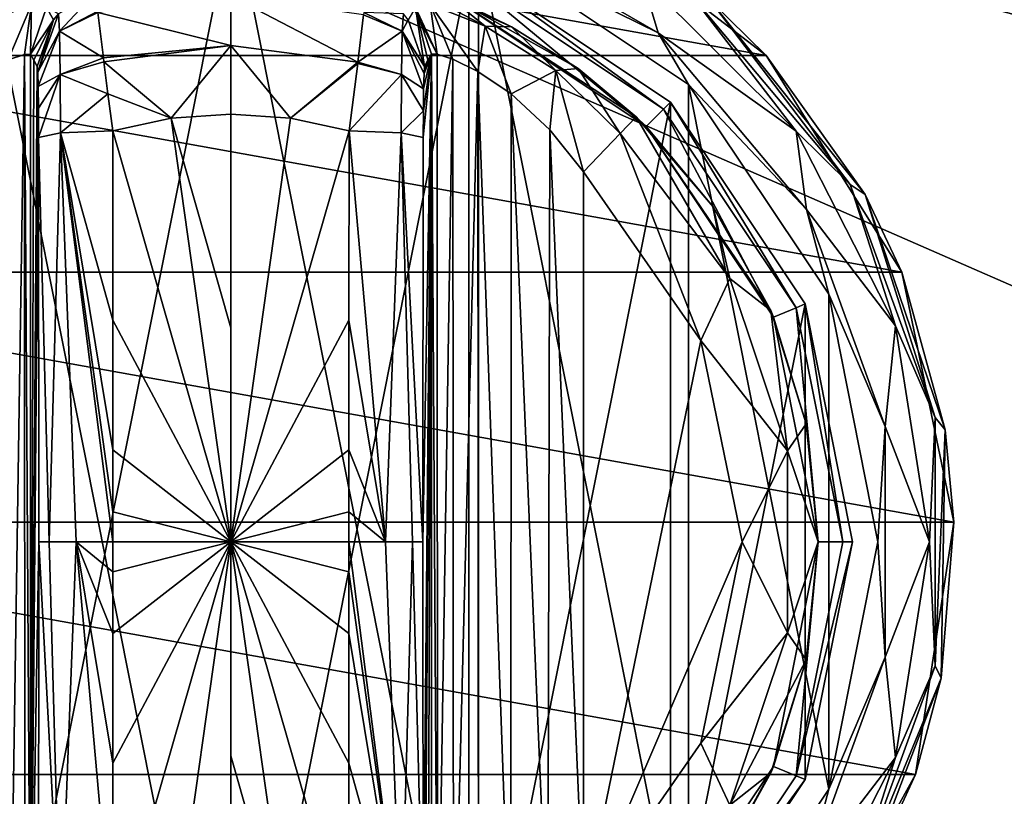
# Model space of a CAD drawing. Units: millimetres. Extents: x -200 to 200, y -145 to 289.
# Drawn here: x -111 to -73, y 64 to 95 of the extents above; entities that cross this region are included whole.
import ezdxf

# ---------------------------------------------------------------- set-up
doc = ezdxf.new("R2010")
doc.units = ezdxf.units.MM
doc.header["$LTSCALE"] = 101.851852
for name, color, linetype in [('1465', 7, 'CONTINUOUS'), ('1488', 7, 'CONTINUOUS'), ('1489', 7, 'CONTINUOUS'), ('1520', 7, 'CONTINUOUS'), ('1545', 7, 'CONTINUOUS'), ('1551', 7, 'CONTINUOUS'), ('1669', 7, 'CONTINUOUS'), ('1671', 7, 'CONTINUOUS'), ('1673', 7, 'CONTINUOUS'), ('1674', 7, 'CONTINUOUS'), ('1675', 7, 'CONTINUOUS'), ('1676', 7, 'CONTINUOUS'), ('1677', 7, 'CONTINUOUS'), ('1678', 7, 'CONTINUOUS'), ('1679', 7, 'CONTINUOUS'), ('1680', 7, 'CONTINUOUS'), ('1681', 7, 'CONTINUOUS'), ('1682', 7, 'CONTINUOUS'), ('1686', 7, 'CONTINUOUS'), ('1687', 7, 'CONTINUOUS'), ('1688', 7, 'CONTINUOUS'), ('1689', 7, 'CONTINUOUS'), ('1695', 7, 'CONTINUOUS'), ('1696', 7, 'CONTINUOUS'), ('1697', 7, 'CONTINUOUS'), ('1698', 7, 'CONTINUOUS'), ('1699', 7, 'CONTINUOUS'), ('1700', 7, 'CONTINUOUS'), ('1701', 7, 'CONTINUOUS'), ('1704', 7, 'CONTINUOUS'), ('1706', 7, 'CONTINUOUS'), ('1707', 7, 'CONTINUOUS'), ('1708', 7, 'CONTINUOUS'), ('1709', 7, 'CONTINUOUS')]:
    doc.layers.add(name, color=color, linetype=linetype)

msp = doc.modelspace()

# ---------------------------------------------------------------- linework, layer by layer
at = {"layer": '1465', "color": 253, "linetype": 'Continuous', "true_color": 0xa0abb8}
for points in [[(-195, 25, 270), (195, 25, 270), (-197.2, 128.2, 270), (-195, 25, 270)], [(-197.2, 128.2, 270), (195, 25, 270), (197.2, 128.2, 270), (-197.2, 128.2, 270)]]:
    msp.add_3dface(points, dxfattribs=at)
at = {"layer": '1488', "color": 253, "linetype": 'Continuous', "true_color": 0xa0abb8}
for points in [[(-196.2, 130, 270.2), (196.2, 130, 270.2), (-196.2, 25, 270.2), (-196.2, 130, 270.2)], [(-196.2, 25, 270.2), (196.2, 130, 270.2), (-195, 25, 270.2), (-196.2, 25, 270.2)], [(-195, 25, 270.2), (196.2, 130, 270.2), (195, 25, 270.2), (-195, 25, 270.2)]]:
    msp.add_3dface(points, dxfattribs=at)
at = {"layer": '1489', "color": 253, "linetype": 'Continuous', "true_color": 0xa0abb8}
for points in [[(196.2, 128.2, 296), (-196.2, 128.2, 296), (196.2, 26.8, 296), (196.2, 128.2, 296)], [(196.2, 26.8, 296), (-196.2, 128.2, 296), (-196.2, 26.8, 296), (196.2, 26.8, 296)]]:
    msp.add_3dface(points, dxfattribs=at)
at = {"layer": '1520', "color": 253, "linetype": 'Continuous', "true_color": 0xa0abb8}
for points in [[(-179.2, 128.2, -325), (179.2, 128.2, -325), (-179.2, -23.2, -325), (-179.2, 128.2, -325)], [(-179.2, -23.2, -325), (179.2, 128.2, -325), (179.2, -23.2, -325), (-179.2, -23.2, -325)]]:
    msp.add_3dface(points, dxfattribs=at)
at = {"layer": '1545', "color": 253, "linetype": 'Continuous', "true_color": 0xa0abb8}
for points in [[(-194, 130, 265), (194, 130, 265), (-194, -50, 265), (-194, 130, 265)], [(-194, -50, 265), (194, 130, 265), (194, -50, 265), (-194, -50, 265)]]:
    msp.add_3dface(points, dxfattribs=at)
at = {"layer": '1551', "color": 253, "linetype": 'Continuous', "true_color": 0xa0abb8}
for points in [[(176, 130, -320), (-176, 130, -320), (176, -24, -320), (176, 130, -320)], [(-176, 130, -320), (-176, -24, -320), (176, -24, -320), (-176, 130, -320)]]:
    msp.add_3dface(points, dxfattribs=at)
at = {"layer": '1669', "color": 168, "linetype": 'Continuous', "true_color": 0x0d121a}
for points in [[(-112.376, 97.135, 305.5), (-103, 99, 305.5), (-112.376, 51.865, 305.5), (-112.376, 97.135, 305.5)], [(-112.376, 51.865, 305.5), (-103, 99, 305.5), (-103, 50, 305.5), (-112.376, 51.865, 305.5)], [(-103, 50, 305.5), (-103, 99, 305.5), (-93.624, 97.135, 305.5), (-103, 50, 305.5)], [(-93.624, 51.865, 305.5), (-103, 50, 305.5), (-93.624, 97.135, 305.5), (-93.624, 51.865, 305.5)], [(-85.677, 91.825, 305.5), (-93.624, 51.865, 305.5), (-93.624, 97.135, 305.5), (-85.677, 91.825, 305.5)], [(-85.677, 57.175, 305.5), (-93.624, 51.865, 305.5), (-85.677, 91.825, 305.5), (-85.677, 57.175, 305.5)], [(-80.365, 83.875, 305.5), (-85.677, 57.175, 305.5), (-85.677, 91.825, 305.5), (-80.365, 83.875, 305.5)], [(-80.365, 65.125, 305.5), (-85.677, 57.175, 305.5), (-80.365, 83.875, 305.5), (-80.365, 65.125, 305.5)], [(-78.5, 74.5, 305.5), (-80.365, 65.125, 305.5), (-80.365, 83.875, 305.5), (-78.5, 74.5, 305.5)]]:
    msp.add_3dface(points, dxfattribs=at)
at = {"layer": '1671', "color": 168, "linetype": 'Continuous', "true_color": 0x0d121a}
for points in [[(-94.14, 95.887, 316.5), (-86.631, 90.87, 316.5), (-93.771, 96.78, 316.5), (-94.14, 95.887, 316.5)], [(-93.771, 96.78, 316.5), (-86.631, 90.87, 316.5), (-85.949, 91.553, 316.5), (-93.771, 96.78, 316.5)], [(-86.631, 90.87, 316.5), (-81.612, 83.358, 316.5), (-85.949, 91.553, 316.5), (-86.631, 90.87, 316.5)], [(-85.949, 91.553, 316.5), (-81.612, 83.358, 316.5), (-80.719, 83.728, 316.5), (-85.949, 91.553, 316.5)], [(-81.612, 83.358, 316.5), (-79.85, 74.5, 316.5), (-80.719, 83.728, 316.5), (-81.612, 83.358, 316.5)], [(-80.719, 83.728, 316.5), (-79.85, 74.5, 316.5), (-78.884, 74.5, 316.5), (-80.719, 83.728, 316.5)], [(-79.85, 74.5, 316.5), (-81.612, 65.642, 316.5), (-80.719, 65.272, 316.5), (-79.85, 74.5, 316.5)], [(-78.884, 74.5, 316.5), (-79.85, 74.5, 316.5), (-80.719, 65.272, 316.5), (-78.884, 74.5, 316.5)], [(-81.612, 65.642, 316.5), (-86.631, 58.13, 316.5), (-85.949, 57.447, 316.5), (-81.612, 65.642, 316.5)], [(-80.719, 65.272, 316.5), (-81.612, 65.642, 316.5), (-85.949, 57.447, 316.5), (-80.719, 65.272, 316.5)]]:
    msp.add_3dface(points, dxfattribs=at)
at = {"layer": '1673', "color": 168, "linetype": 'Continuous', "true_color": 0x0d121a}
for points in [[(-102.998, 96.02, 343.693), (-108.243, 95.372, 343.693), (-103.002, 94.058, 345.773), (-102.998, 96.02, 343.693)], [(-97.994, 93.407, 345.773), (-102.998, 96.02, 343.693), (-103.002, 94.058, 345.773), (-97.994, 93.407, 345.773)], [(-97.769, 95.277, 343.853), (-102.998, 96.02, 343.693), (-97.994, 93.407, 345.773), (-97.769, 95.277, 343.853)], [(-108.243, 95.372, 343.693), (-108.026, 93.575, 345.66), (-103.002, 94.058, 345.773), (-108.243, 95.372, 343.693)], [(-103.002, 94.058, 345.773), (-108.026, 93.575, 345.66), (-108.007, 93.418, 345.766), (-103.002, 94.058, 345.773)], [(-103.002, 94.058, 345.773), (-108.007, 93.418, 345.766), (-105.352, 91.197, 346.708), (-103.002, 94.058, 345.773)], [(-103, 91.362, 346.708), (-103.002, 94.058, 345.773), (-105.352, 91.197, 346.708), (-103, 91.362, 346.708)], [(-97.994, 93.407, 345.773), (-103.002, 94.058, 345.773), (-100.648, 91.197, 346.708), (-97.994, 93.407, 345.773)], [(-100.648, 91.197, 346.708), (-103.002, 94.058, 345.773), (-103, 91.362, 346.708), (-100.648, 91.197, 346.708)], [(-108.007, 93.418, 345.766), (-107.85, 92.156, 346.388), (-105.352, 91.197, 346.708), (-108.007, 93.418, 345.766)], [(-98.001, 93.354, 345.807), (-97.994, 93.407, 345.773), (-100.648, 91.197, 346.708), (-98.001, 93.354, 345.807)], [(-98.342, 90.706, 346.708), (-98.001, 93.354, 345.807), (-100.648, 91.197, 346.708), (-98.342, 90.706, 346.708)], [(-105.352, 91.197, 346.708), (-107.85, 92.156, 346.388), (-107.658, 90.706, 346.708), (-105.352, 91.197, 346.708)]]:
    msp.add_3dface(points, dxfattribs=at)
at = {"layer": '1674', "color": 168, "linetype": 'Continuous', "true_color": 0x0d121a}
for points in [[(-105.352, 91.197, 346.708), (-107.658, 90.706, 346.708), (-103, 74.5, 347.5), (-105.352, 91.197, 346.708)], [(-103, 91.362, 346.708), (-105.352, 91.197, 346.708), (-103, 82.94, 347.302), (-103, 91.362, 346.708)], [(-103, 82.94, 347.302), (-105.352, 91.197, 346.708), (-103, 74.5, 347.5), (-103, 82.94, 347.302)], [(-103, 74.5, 347.5), (-107.658, 90.706, 346.708), (-107.649, 83.235, 347.228), (-103, 74.5, 347.5)], [(-107.646, 78.121, 347.404), (-103, 74.5, 347.5), (-107.649, 83.235, 347.228), (-107.646, 78.121, 347.404)], [(-107.646, 75.682, 347.436), (-103, 74.5, 347.5), (-107.646, 78.121, 347.404), (-107.646, 75.682, 347.436)], [(-107.646, 74.5, 347.44), (-103, 74.5, 347.5), (-107.646, 75.682, 347.436), (-107.646, 74.5, 347.44)], [(-107.658, 58.294, 346.708), (-105.352, 57.803, 346.708), (-103, 74.5, 347.5), (-107.658, 58.294, 346.708)], [(-107.658, 58.294, 346.708), (-103, 74.5, 347.5), (-107.649, 65.767, 347.228), (-107.658, 58.294, 346.708)], [(-107.649, 65.767, 347.228), (-103, 74.5, 347.5), (-107.646, 70.881, 347.404), (-107.649, 65.767, 347.228)], [(-107.646, 70.881, 347.404), (-103, 74.5, 347.5), (-107.646, 73.32, 347.436), (-107.646, 70.881, 347.404)], [(-107.646, 73.32, 347.436), (-103, 74.5, 347.5), (-107.646, 74.5, 347.44), (-107.646, 73.32, 347.436)], [(-105.352, 57.803, 346.708), (-103, 57.638, 346.708), (-103, 74.5, 347.5), (-105.352, 57.803, 346.708)], [(-103, 74.5, 347.5), (-103, 57.638, 346.708), (-103, 66.06, 347.302), (-103, 74.5, 347.5)]]:
    msp.add_3dface(points, dxfattribs=at)
at = {"layer": '1675', "color": 168, "linetype": 'Continuous', "true_color": 0x0d121a}
for points in [[(-93.624, 97.135, 305.5), (-93.771, 96.78, 316.5), (-85.949, 91.553, 316.5), (-93.624, 97.135, 305.5)], [(-85.677, 91.825, 305.5), (-93.624, 97.135, 305.5), (-85.949, 91.553, 316.5), (-85.677, 91.825, 305.5)], [(-85.677, 91.825, 305.5), (-85.949, 91.553, 316.5), (-80.719, 83.728, 316.5), (-85.677, 91.825, 305.5)], [(-80.365, 83.875, 305.5), (-85.677, 91.825, 305.5), (-80.719, 83.728, 316.5), (-80.365, 83.875, 305.5)], [(-80.365, 83.875, 305.5), (-80.719, 83.728, 316.5), (-78.884, 74.5, 316.5), (-80.365, 83.875, 305.5)], [(-78.5, 74.5, 305.5), (-80.365, 83.875, 305.5), (-78.884, 74.5, 316.5), (-78.5, 74.5, 305.5)], [(-80.365, 65.125, 305.5), (-78.5, 74.5, 305.5), (-80.719, 65.272, 316.5), (-80.365, 65.125, 305.5)], [(-78.5, 74.5, 305.5), (-78.884, 74.5, 316.5), (-80.719, 65.272, 316.5), (-78.5, 74.5, 305.5)], [(-80.365, 65.125, 305.5), (-80.719, 65.272, 316.5), (-85.949, 57.447, 316.5), (-80.365, 65.125, 305.5)], [(-85.677, 57.175, 305.5), (-80.365, 65.125, 305.5), (-85.949, 57.447, 316.5), (-85.677, 57.175, 305.5)]]:
    msp.add_3dface(points, dxfattribs=at)
at = {"layer": '1676', "color": 168, "linetype": 'Continuous', "true_color": 0x0d121a}
for points in [[(-91.947, 94.794, 317.688), (-94.14, 95.887, 316.5), (-94.207, 95.816, 319.129), (-91.947, 94.794, 317.688)], [(-86.631, 90.87, 316.5), (-94.14, 95.887, 316.5), (-87.032, 91.256, 316.605), (-86.631, 90.87, 316.5)], [(-87.032, 91.256, 316.605), (-94.14, 95.887, 316.5), (-89.313, 93.157, 316.828), (-87.032, 91.256, 316.605)], [(-89.313, 93.157, 316.828), (-94.14, 95.887, 316.5), (-91.947, 94.794, 317.688), (-89.313, 93.157, 316.828)], [(-83.99, 87.705, 316.605), (-86.631, 90.87, 316.5), (-87.032, 91.256, 316.605), (-83.99, 87.705, 316.605)], [(-81.612, 83.358, 316.5), (-86.631, 90.87, 316.5), (-81.724, 83.614, 316.605), (-81.612, 83.358, 316.5)], [(-81.724, 83.614, 316.605), (-86.631, 90.87, 316.5), (-83.99, 87.705, 316.605), (-81.724, 83.614, 316.605)], [(-80.326, 79.152, 316.605), (-81.612, 83.358, 316.5), (-81.724, 83.614, 316.605), (-80.326, 79.152, 316.605)], [(-79.85, 74.5, 316.5), (-81.612, 83.358, 316.5), (-79.854, 74.5, 316.605), (-79.85, 74.5, 316.5)], [(-79.854, 74.5, 316.605), (-81.612, 83.358, 316.5), (-80.326, 79.152, 316.605), (-79.854, 74.5, 316.605)], [(-81.612, 65.642, 316.5), (-79.85, 74.5, 316.5), (-80.326, 69.848, 316.605), (-81.612, 65.642, 316.5)], [(-80.326, 69.848, 316.605), (-79.85, 74.5, 316.5), (-79.854, 74.5, 316.605), (-80.326, 69.848, 316.605)], [(-81.724, 65.386, 316.605), (-81.612, 65.642, 316.5), (-80.326, 69.848, 316.605), (-81.724, 65.386, 316.605)], [(-86.631, 58.13, 316.5), (-81.612, 65.642, 316.5), (-83.99, 61.295, 316.605), (-86.631, 58.13, 316.5)], [(-83.99, 61.295, 316.605), (-81.612, 65.642, 316.5), (-81.724, 65.386, 316.605), (-83.99, 61.295, 316.605)]]:
    msp.add_3dface(points, dxfattribs=at)
at = {"layer": '1677', "color": 168, "linetype": 'Continuous', "true_color": 0x0d121a}
for points in [[(-100.648, 91.197, 346.708), (-103, 91.362, 346.708), (-103, 74.5, 347.5), (-100.648, 91.197, 346.708)], [(-103, 91.362, 346.708), (-103, 82.94, 347.302), (-103, 74.5, 347.5), (-103, 91.362, 346.708)], [(-98.342, 90.706, 346.708), (-100.648, 91.197, 346.708), (-103, 74.5, 347.5), (-98.342, 90.706, 346.708)], [(-98.342, 90.706, 346.708), (-103, 74.5, 347.5), (-98.351, 83.233, 347.228), (-98.342, 90.706, 346.708)], [(-98.351, 83.233, 347.228), (-103, 74.5, 347.5), (-98.354, 78.119, 347.404), (-98.351, 83.233, 347.228)], [(-98.354, 78.119, 347.404), (-103, 74.5, 347.5), (-98.354, 75.68, 347.436), (-98.354, 78.119, 347.404)], [(-98.354, 75.68, 347.436), (-103, 74.5, 347.5), (-98.354, 74.5, 347.44), (-98.354, 75.68, 347.436)], [(-100.648, 57.803, 346.708), (-98.342, 58.294, 346.708), (-103, 74.5, 347.5), (-100.648, 57.803, 346.708)], [(-100.648, 57.803, 346.708), (-103, 74.5, 347.5), (-103, 66.06, 347.302), (-100.648, 57.803, 346.708)], [(-103, 74.5, 347.5), (-98.342, 58.294, 346.708), (-98.351, 65.765, 347.228), (-103, 74.5, 347.5)], [(-98.354, 74.5, 347.44), (-103, 74.5, 347.5), (-98.354, 73.318, 347.436), (-98.354, 74.5, 347.44)], [(-98.354, 73.318, 347.436), (-103, 74.5, 347.5), (-98.354, 70.879, 347.404), (-98.354, 73.318, 347.436)], [(-98.354, 70.879, 347.404), (-103, 74.5, 347.5), (-98.351, 65.765, 347.228), (-98.354, 70.879, 347.404)], [(-103, 57.638, 346.708), (-100.648, 57.803, 346.708), (-103, 66.06, 347.302), (-103, 57.638, 346.708)]]:
    msp.add_3dface(points, dxfattribs=at)
at = {"layer": '1678', "color": 168, "linetype": 'Continuous', "true_color": 0x0d121a}
for points in [[(-84.48, 82.434, 319.5), (-89.1, 89.086, 319.5), (-89.1, 59.914, 319.5), (-84.48, 82.434, 319.5)], [(-82.852, 74.5, 319.5), (-84.48, 82.434, 319.5), (-89.1, 59.914, 319.5), (-82.852, 74.5, 319.5)], [(-84.48, 66.566, 319.5), (-82.852, 74.5, 319.5), (-89.1, 59.914, 319.5), (-84.48, 66.566, 319.5)]]:
    msp.add_3dface(points, dxfattribs=at)
at = {"layer": '1679', "color": 168, "linetype": 'Continuous', "true_color": 0x0d121a}
for points in [[(-94.874, 93.718, 323.868), (-95.099, 93.724, 325.395), (-94.862, 55.284, 323.828), (-94.874, 93.718, 323.868)], [(-94.862, 55.284, 323.828), (-95.099, 93.724, 325.395), (-95.099, 55.276, 325.395), (-94.862, 55.284, 323.828)], [(-94.257, 93.52, 322.433), (-94.874, 93.718, 323.868), (-94.862, 55.284, 323.828), (-94.257, 93.52, 322.433)], [(-94.222, 55.494, 322.374), (-94.257, 93.52, 322.433), (-94.862, 55.284, 323.828), (-94.222, 55.494, 322.374)], [(-93.267, 93.044, 321.183), (-94.257, 93.52, 322.433), (-94.222, 55.494, 322.374), (-93.267, 93.044, 321.183)], [(-93.239, 55.971, 321.157), (-93.267, 93.044, 321.183), (-94.222, 55.494, 322.374), (-93.239, 55.971, 321.157)], [(-91.954, 92.161, 320.222), (-93.267, 93.044, 321.183), (-91.972, 56.825, 320.232), (-91.954, 92.161, 320.222)], [(-91.972, 56.825, 320.232), (-93.267, 93.044, 321.183), (-93.239, 55.971, 321.157), (-91.972, 56.825, 320.232)], [(-90.516, 58.163, 319.669), (-91.954, 92.161, 320.222), (-91.972, 56.825, 320.232), (-90.516, 58.163, 319.669)], [(-90.425, 90.738, 319.648), (-91.954, 92.161, 320.222), (-90.516, 58.163, 319.669), (-90.425, 90.738, 319.648)], [(-89.1, 59.914, 319.5), (-90.425, 90.738, 319.648), (-90.516, 58.163, 319.669), (-89.1, 59.914, 319.5)], [(-89.1, 59.914, 319.5), (-89.1, 89.086, 319.5), (-90.425, 90.738, 319.648), (-89.1, 59.914, 319.5)]]:
    msp.add_3dface(points, dxfattribs=at)
at = {"layer": '1680', "color": 168, "linetype": 'Continuous', "true_color": 0x0d121a}
for points in [[(-95.42, 58.564, 343.774), (-95.099, 93.724, 325.395), (-95.432, 74.5, 344.493), (-95.42, 58.564, 343.774)], [(-95.432, 74.5, 344.493), (-95.099, 93.724, 325.395), (-95.42, 90.436, 343.774), (-95.432, 74.5, 344.493)], [(-95.099, 93.724, 325.395), (-95.42, 58.564, 343.774), (-95.414, 57.404, 343.44), (-95.099, 93.724, 325.395)], [(-95.42, 90.436, 343.774), (-95.099, 93.724, 325.395), (-95.415, 91.493, 343.49), (-95.42, 90.436, 343.774)], [(-95.415, 91.493, 343.49), (-95.099, 93.724, 325.395), (-95.404, 92.357, 342.891), (-95.415, 91.493, 343.49)], [(-95.403, 56.547, 342.791), (-95.099, 93.724, 325.395), (-95.414, 57.404, 343.44), (-95.403, 56.547, 342.791)], [(-95.404, 92.357, 342.891), (-95.099, 93.724, 325.395), (-95.389, 92.966, 342.025), (-95.404, 92.357, 342.891)], [(-95.388, 55.988, 341.919), (-95.099, 93.724, 325.395), (-95.403, 56.547, 342.791), (-95.388, 55.988, 341.919)], [(-95.099, 93.724, 325.395), (-95.234, 93.48, 333.12), (-95.389, 92.966, 342.025), (-95.099, 93.724, 325.395)], [(-95.37, 55.766, 340.892), (-95.099, 93.724, 325.395), (-95.388, 55.988, 341.919), (-95.37, 55.766, 340.892)], [(-95.234, 55.52, 333.12), (-95.099, 93.724, 325.395), (-95.37, 55.766, 340.892), (-95.234, 55.52, 333.12)], [(-95.099, 55.276, 325.395), (-95.099, 93.724, 325.395), (-95.234, 55.52, 333.12), (-95.099, 55.276, 325.395)], [(-95.37, 93.234, 340.892), (-95.389, 92.966, 342.025), (-95.234, 93.48, 333.12), (-95.37, 93.234, 340.892)]]:
    msp.add_3dface(points, dxfattribs=at)
at = {"layer": '1681', "color": 168, "linetype": 'Continuous', "true_color": 0x0d121a}
for points in [[(-110.766, 93.48, 333.12), (-110.901, 93.724, 325.395), (-110.901, 55.276, 325.395), (-110.766, 93.48, 333.12)], [(-110.63, 93.234, 340.892), (-110.766, 93.48, 333.12), (-110.901, 55.276, 325.395), (-110.63, 93.234, 340.892)], [(-110.612, 93.012, 341.919), (-110.63, 93.234, 340.892), (-110.901, 55.276, 325.395), (-110.612, 93.012, 341.919)], [(-110.597, 92.453, 342.791), (-110.612, 93.012, 341.919), (-110.901, 55.276, 325.395), (-110.597, 92.453, 342.791)], [(-110.586, 91.596, 343.44), (-110.597, 92.453, 342.791), (-110.901, 55.276, 325.395), (-110.586, 91.596, 343.44)], [(-110.58, 90.436, 343.774), (-110.586, 91.596, 343.44), (-110.901, 55.276, 325.395), (-110.58, 90.436, 343.774)], [(-110.568, 74.5, 344.493), (-110.58, 90.436, 343.774), (-110.901, 55.276, 325.395), (-110.568, 74.5, 344.493)], [(-110.58, 58.564, 343.774), (-110.568, 74.5, 344.493), (-110.901, 55.276, 325.395), (-110.58, 58.564, 343.774)]]:
    msp.add_3dface(points, dxfattribs=at)
at = {"layer": '1682', "color": 168, "linetype": 'Continuous', "true_color": 0x0d121a}
for points in [[(-111.779, 93.506, 322.373), (-111.715, 55.469, 322.481), (-111.136, 93.716, 323.834), (-111.779, 93.506, 322.373)], [(-111.715, 55.469, 322.481), (-111.118, 55.28, 323.897), (-111.136, 93.716, 323.834), (-111.715, 55.469, 322.481)], [(-110.901, 55.276, 325.395), (-110.901, 93.724, 325.395), (-111.136, 93.716, 323.834), (-110.901, 55.276, 325.395)], [(-111.118, 55.28, 323.897), (-110.901, 55.276, 325.395), (-111.136, 93.716, 323.834), (-111.118, 55.28, 323.897)]]:
    msp.add_3dface(points, dxfattribs=at)
at = {"layer": '1686', "color": 168, "linetype": 'Continuous', "true_color": 0x0d121a}
for points in [[(-109.711, 90.623, 345.826), (-110.58, 90.436, 343.774), (-110.162, 74.5, 345.949), (-109.711, 90.623, 345.826)], [(-110.58, 90.436, 343.774), (-110.568, 74.5, 344.493), (-110.162, 74.5, 345.949), (-110.58, 90.436, 343.774)], [(-109.098, 74.5, 347.022), (-109.711, 90.623, 345.826), (-110.162, 74.5, 345.949), (-109.098, 74.5, 347.022)], [(-107.649, 83.235, 347.228), (-107.658, 90.706, 346.708), (-109.711, 90.623, 345.826), (-107.649, 83.235, 347.228)], [(-107.646, 74.5, 347.44), (-107.646, 75.682, 347.436), (-109.711, 90.623, 345.826), (-107.646, 74.5, 347.44)], [(-107.646, 74.5, 347.44), (-109.711, 90.623, 345.826), (-109.098, 74.5, 347.022), (-107.646, 74.5, 347.44)], [(-107.646, 75.682, 347.436), (-107.646, 78.121, 347.404), (-109.711, 90.623, 345.826), (-107.646, 75.682, 347.436)], [(-107.646, 78.121, 347.404), (-107.649, 83.235, 347.228), (-109.711, 90.623, 345.826), (-107.646, 78.121, 347.404)], [(-110.568, 74.5, 344.493), (-110.58, 58.564, 343.774), (-109.711, 58.377, 345.826), (-110.568, 74.5, 344.493)], [(-110.162, 74.5, 345.949), (-110.568, 74.5, 344.493), (-109.711, 58.377, 345.826), (-110.162, 74.5, 345.949)], [(-109.098, 74.5, 347.022), (-110.162, 74.5, 345.949), (-109.711, 58.377, 345.826), (-109.098, 74.5, 347.022)], [(-107.658, 58.294, 346.708), (-109.098, 74.5, 347.022), (-109.711, 58.377, 345.826), (-107.658, 58.294, 346.708)], [(-107.658, 58.294, 346.708), (-107.649, 65.767, 347.228), (-109.098, 74.5, 347.022), (-107.658, 58.294, 346.708)], [(-107.649, 65.767, 347.228), (-107.646, 70.881, 347.404), (-109.098, 74.5, 347.022), (-107.649, 65.767, 347.228)], [(-107.646, 70.881, 347.404), (-107.646, 73.32, 347.436), (-109.098, 74.5, 347.022), (-107.646, 70.881, 347.404)], [(-107.646, 73.32, 347.436), (-107.646, 74.5, 347.44), (-109.098, 74.5, 347.022), (-107.646, 73.32, 347.436)]]:
    msp.add_3dface(points, dxfattribs=at)
at = {"layer": '1687', "color": 168, "linetype": 'Continuous', "true_color": 0x0d121a}
for points in [[(-108.35, 96.145, 340.944), (-109.796, 95.308, 340.943), (-109.755, 94.626, 343.308), (-108.35, 96.145, 340.944)], [(-108.248, 95.412, 343.62), (-108.35, 96.145, 340.944), (-109.755, 94.626, 343.308), (-108.248, 95.412, 343.62)], [(-110.63, 93.234, 340.892), (-110.612, 93.012, 341.919), (-109.992, 95.082, 340.939), (-110.63, 93.234, 340.892)], [(-110.612, 93.012, 341.919), (-109.796, 95.308, 340.943), (-109.992, 95.082, 340.939), (-110.612, 93.012, 341.919)], [(-109.796, 95.308, 340.943), (-110.612, 93.012, 341.919), (-109.755, 94.626, 343.308), (-109.796, 95.308, 340.943)], [(-108.243, 95.372, 343.693), (-108.248, 95.412, 343.62), (-109.755, 94.626, 343.308), (-108.243, 95.372, 343.693)], [(-108.026, 93.575, 345.66), (-108.243, 95.372, 343.693), (-109.755, 94.626, 343.308), (-108.026, 93.575, 345.66)], [(-110.612, 93.012, 341.919), (-110.597, 92.453, 342.791), (-109.755, 94.626, 343.308), (-110.612, 93.012, 341.919)], [(-110.597, 92.453, 342.791), (-109.724, 92.92, 345.059), (-109.755, 94.626, 343.308), (-110.597, 92.453, 342.791)], [(-109.724, 92.92, 345.059), (-108.026, 93.575, 345.66), (-109.755, 94.626, 343.308), (-109.724, 92.92, 345.059)], [(-108.007, 93.418, 345.766), (-108.026, 93.575, 345.66), (-109.724, 92.92, 345.059), (-108.007, 93.418, 345.766)], [(-107.85, 92.156, 346.388), (-108.007, 93.418, 345.766), (-109.724, 92.92, 345.059), (-107.85, 92.156, 346.388)], [(-110.597, 92.453, 342.791), (-110.586, 91.596, 343.44), (-109.724, 92.92, 345.059), (-110.597, 92.453, 342.791)], [(-110.586, 91.596, 343.44), (-110.58, 90.436, 343.774), (-109.724, 92.92, 345.059), (-110.586, 91.596, 343.44)], [(-110.58, 90.436, 343.774), (-109.711, 90.623, 345.826), (-109.724, 92.92, 345.059), (-110.58, 90.436, 343.774)], [(-109.711, 90.623, 345.826), (-107.85, 92.156, 346.388), (-109.724, 92.92, 345.059), (-109.711, 90.623, 345.826)], [(-107.658, 90.706, 346.708), (-107.85, 92.156, 346.388), (-109.711, 90.623, 345.826), (-107.658, 90.706, 346.708)]]:
    msp.add_3dface(points, dxfattribs=at)
at = {"layer": '1688', "color": 168, "linetype": 'Continuous', "true_color": 0x0d121a}
for points in [[(-110.269, 95.564, 325.442), (-110.901, 93.724, 325.395), (-109.992, 95.082, 340.939), (-110.269, 95.564, 325.442)], [(-109.796, 95.308, 340.943), (-110.269, 95.564, 325.442), (-109.992, 95.082, 340.939), (-109.796, 95.308, 340.943)], [(-110.901, 93.724, 325.395), (-110.766, 93.48, 333.12), (-109.992, 95.082, 340.939), (-110.901, 93.724, 325.395)], [(-110.766, 93.48, 333.12), (-110.63, 93.234, 340.892), (-109.992, 95.082, 340.939), (-110.766, 93.48, 333.12)]]:
    msp.add_3dface(points, dxfattribs=at)
at = {"layer": '1689', "color": 168, "linetype": 'Continuous', "true_color": 0x0d121a}
for points in [[(-110.856, 95.677, 322.286), (-111.858, 95.791, 319.075), (-113.017, 94.832, 319.831), (-110.856, 95.677, 322.286)], [(-111.779, 93.506, 322.373), (-110.856, 95.677, 322.286), (-113.017, 94.832, 319.831), (-111.779, 93.506, 322.373)], [(-111.779, 93.506, 322.373), (-111.136, 93.716, 323.834), (-110.856, 95.677, 322.286), (-111.779, 93.506, 322.373)], [(-111.136, 93.716, 323.834), (-110.901, 93.724, 325.395), (-110.856, 95.677, 322.286), (-111.136, 93.716, 323.834)], [(-110.856, 95.677, 322.286), (-110.901, 93.724, 325.395), (-110.269, 95.564, 325.442), (-110.856, 95.677, 322.286)]]:
    msp.add_3dface(points, dxfattribs=at)
at = {"layer": '1695', "color": 168, "linetype": 'Continuous', "true_color": 0x0d121a}
for points in [[(-87.032, 91.256, 316.605), (-87.662, 90.594, 318.658), (-83.339, 84.878, 318.658), (-87.032, 91.256, 316.605)], [(-83.99, 87.705, 316.605), (-87.032, 91.256, 316.605), (-83.339, 84.878, 318.658), (-83.99, 87.705, 316.605)], [(-89.1, 89.086, 319.5), (-84.48, 82.434, 319.5), (-87.662, 90.594, 318.658), (-89.1, 89.086, 319.5)], [(-87.662, 90.594, 318.658), (-84.48, 82.434, 319.5), (-83.339, 84.878, 318.658), (-87.662, 90.594, 318.658)], [(-81.724, 83.614, 316.605), (-83.99, 87.705, 316.605), (-83.339, 84.878, 318.658), (-81.724, 83.614, 316.605)], [(-84.48, 82.434, 319.5), (-81.059, 78.084, 318.658), (-83.339, 84.878, 318.658), (-84.48, 82.434, 319.5)], [(-81.059, 78.084, 318.658), (-81.724, 83.614, 316.605), (-83.339, 84.878, 318.658), (-81.059, 78.084, 318.658)], [(-80.326, 79.152, 316.605), (-81.724, 83.614, 316.605), (-81.059, 78.084, 318.658), (-80.326, 79.152, 316.605)], [(-84.48, 82.434, 319.5), (-82.852, 74.5, 319.5), (-81.059, 78.084, 318.658), (-84.48, 82.434, 319.5)], [(-79.854, 74.5, 316.605), (-80.326, 79.152, 316.605), (-81.059, 78.084, 318.658), (-79.854, 74.5, 316.605)], [(-82.852, 74.5, 319.5), (-81.059, 70.916, 318.658), (-81.059, 78.084, 318.658), (-82.852, 74.5, 319.5)], [(-81.059, 70.916, 318.658), (-79.854, 74.5, 316.605), (-81.059, 78.084, 318.658), (-81.059, 70.916, 318.658)], [(-82.852, 74.5, 319.5), (-84.48, 66.566, 319.5), (-81.059, 70.916, 318.658), (-82.852, 74.5, 319.5)], [(-80.326, 69.848, 316.605), (-79.854, 74.5, 316.605), (-81.059, 70.916, 318.658), (-80.326, 69.848, 316.605)], [(-84.48, 66.566, 319.5), (-83.339, 64.122, 318.658), (-81.059, 70.916, 318.658), (-84.48, 66.566, 319.5)], [(-83.339, 64.122, 318.658), (-80.326, 69.848, 316.605), (-81.059, 70.916, 318.658), (-83.339, 64.122, 318.658)], [(-81.724, 65.386, 316.605), (-80.326, 69.848, 316.605), (-83.339, 64.122, 318.658), (-81.724, 65.386, 316.605)], [(-84.48, 66.566, 319.5), (-89.1, 59.914, 319.5), (-83.339, 64.122, 318.658), (-84.48, 66.566, 319.5)], [(-83.99, 61.295, 316.605), (-81.724, 65.386, 316.605), (-83.339, 64.122, 318.658), (-83.99, 61.295, 316.605)]]:
    msp.add_3dface(points, dxfattribs=at)
at = {"layer": '1696', "color": 168, "linetype": 'Continuous', "true_color": 0x0d121a}
for points in [[(-94.207, 95.816, 319.129), (-95.911, 96.373, 321.004), (-92.983, 94.832, 319.832), (-94.207, 95.816, 319.129)], [(-92.983, 94.832, 319.832), (-95.911, 96.373, 321.004), (-95.144, 95.677, 322.287), (-92.983, 94.832, 319.832)], [(-94.874, 93.718, 323.868), (-95.942, 95.807, 325.446), (-95.731, 95.564, 325.442), (-94.874, 93.718, 323.868)], [(-95.942, 95.807, 325.446), (-94.874, 93.718, 323.868), (-95.144, 95.677, 322.287), (-95.942, 95.807, 325.446)], [(-95.099, 93.724, 325.395), (-94.874, 93.718, 323.868), (-95.731, 95.564, 325.442), (-95.099, 93.724, 325.395)], [(-94.874, 93.718, 323.868), (-94.257, 93.52, 322.433), (-95.144, 95.677, 322.287), (-94.874, 93.718, 323.868)], [(-94.257, 93.52, 322.433), (-93.267, 93.044, 321.183), (-95.144, 95.677, 322.287), (-94.257, 93.52, 322.433)], [(-93.267, 93.044, 321.183), (-92.983, 94.832, 319.832), (-95.144, 95.677, 322.287), (-93.267, 93.044, 321.183)], [(-91.947, 94.794, 317.688), (-94.207, 95.816, 319.129), (-92.983, 94.832, 319.832), (-91.947, 94.794, 317.688)], [(-93.267, 93.044, 321.183), (-91.954, 92.161, 320.222), (-92.983, 94.832, 319.832), (-93.267, 93.044, 321.183)], [(-90.196, 93.075, 318.659), (-91.947, 94.794, 317.688), (-92.983, 94.832, 319.832), (-90.196, 93.075, 318.659)], [(-91.954, 92.161, 320.222), (-90.196, 93.075, 318.659), (-92.983, 94.832, 319.832), (-91.954, 92.161, 320.222)], [(-89.313, 93.157, 316.828), (-91.947, 94.794, 317.688), (-90.196, 93.075, 318.659), (-89.313, 93.157, 316.828)], [(-87.662, 90.594, 318.658), (-89.313, 93.157, 316.828), (-90.196, 93.075, 318.659), (-87.662, 90.594, 318.658)], [(-87.032, 91.256, 316.605), (-89.313, 93.157, 316.828), (-87.662, 90.594, 318.658), (-87.032, 91.256, 316.605)], [(-91.954, 92.161, 320.222), (-90.425, 90.738, 319.648), (-90.196, 93.075, 318.659), (-91.954, 92.161, 320.222)], [(-90.425, 90.738, 319.648), (-89.1, 89.086, 319.5), (-90.196, 93.075, 318.659), (-90.425, 90.738, 319.648)], [(-89.1, 89.086, 319.5), (-87.662, 90.594, 318.658), (-90.196, 93.075, 318.659), (-89.1, 89.086, 319.5)]]:
    msp.add_3dface(points, dxfattribs=at)
at = {"layer": '1697', "color": 168, "linetype": 'Continuous', "true_color": 0x0d121a}
for points in [[(-96.008, 95.082, 340.939), (-95.37, 93.234, 340.892), (-95.731, 95.564, 325.442), (-96.008, 95.082, 340.939)], [(-95.234, 93.48, 333.12), (-95.099, 93.724, 325.395), (-95.731, 95.564, 325.442), (-95.234, 93.48, 333.12)], [(-95.37, 93.234, 340.892), (-95.234, 93.48, 333.12), (-95.731, 95.564, 325.442), (-95.37, 93.234, 340.892)]]:
    msp.add_3dface(points, dxfattribs=at)
at = {"layer": '1698', "color": 168, "linetype": 'Continuous', "true_color": 0x0d121a}
for points in [[(-97.769, 95.277, 343.853), (-97.994, 93.407, 345.773), (-96.245, 94.626, 343.308), (-97.769, 95.277, 343.853)], [(-97.758, 95.366, 343.704), (-97.769, 95.277, 343.853), (-96.245, 94.626, 343.308), (-97.758, 95.366, 343.704)], [(-96.204, 95.308, 340.943), (-97.758, 95.366, 343.704), (-96.245, 94.626, 343.308), (-96.204, 95.308, 340.943)], [(-96.204, 95.308, 340.943), (-96.245, 94.626, 343.308), (-96.008, 95.082, 340.939), (-96.204, 95.308, 340.943)], [(-96.245, 94.626, 343.308), (-95.37, 93.234, 340.892), (-96.008, 95.082, 340.939), (-96.245, 94.626, 343.308)], [(-96.245, 94.626, 343.308), (-97.994, 93.407, 345.773), (-96.276, 92.919, 345.059), (-96.245, 94.626, 343.308)], [(-95.404, 92.357, 342.891), (-96.245, 94.626, 343.308), (-96.276, 92.919, 345.059), (-95.404, 92.357, 342.891)], [(-95.404, 92.357, 342.891), (-95.389, 92.966, 342.025), (-96.245, 94.626, 343.308), (-95.404, 92.357, 342.891)], [(-95.389, 92.966, 342.025), (-95.37, 93.234, 340.892), (-96.245, 94.626, 343.308), (-95.389, 92.966, 342.025)], [(-98.001, 93.354, 345.807), (-98.342, 90.706, 346.708), (-96.276, 92.919, 345.059), (-98.001, 93.354, 345.807)], [(-97.994, 93.407, 345.773), (-98.001, 93.354, 345.807), (-96.276, 92.919, 345.059), (-97.994, 93.407, 345.773)], [(-98.342, 90.706, 346.708), (-96.289, 90.623, 345.826), (-96.276, 92.919, 345.059), (-98.342, 90.706, 346.708)], [(-96.289, 90.623, 345.826), (-95.415, 91.493, 343.49), (-96.276, 92.919, 345.059), (-96.289, 90.623, 345.826)], [(-95.415, 91.493, 343.49), (-95.404, 92.357, 342.891), (-96.276, 92.919, 345.059), (-95.415, 91.493, 343.49)], [(-95.42, 90.436, 343.774), (-95.415, 91.493, 343.49), (-96.289, 90.623, 345.826), (-95.42, 90.436, 343.774)]]:
    msp.add_3dface(points, dxfattribs=at)
at = {"layer": '1699', "color": 168, "linetype": 'Continuous', "true_color": 0x0d121a}
for points in [[(-98.342, 90.706, 346.708), (-98.351, 83.233, 347.228), (-96.902, 74.5, 347.022), (-98.342, 90.706, 346.708)], [(-98.342, 90.706, 346.708), (-96.902, 74.5, 347.022), (-96.289, 90.623, 345.826), (-98.342, 90.706, 346.708)], [(-96.902, 74.5, 347.022), (-95.838, 74.5, 345.949), (-96.289, 90.623, 345.826), (-96.902, 74.5, 347.022)], [(-95.432, 74.5, 344.493), (-95.42, 90.436, 343.774), (-96.289, 90.623, 345.826), (-95.432, 74.5, 344.493)], [(-95.838, 74.5, 345.949), (-95.432, 74.5, 344.493), (-96.289, 90.623, 345.826), (-95.838, 74.5, 345.949)], [(-98.351, 83.233, 347.228), (-98.354, 78.119, 347.404), (-96.902, 74.5, 347.022), (-98.351, 83.233, 347.228)], [(-98.354, 78.119, 347.404), (-98.354, 75.68, 347.436), (-96.902, 74.5, 347.022), (-98.354, 78.119, 347.404)], [(-98.354, 75.68, 347.436), (-98.354, 74.5, 347.44), (-96.902, 74.5, 347.022), (-98.354, 75.68, 347.436)], [(-98.354, 74.5, 347.44), (-98.354, 73.318, 347.436), (-96.289, 58.377, 345.826), (-98.354, 74.5, 347.44)], [(-96.902, 74.5, 347.022), (-98.354, 74.5, 347.44), (-96.289, 58.377, 345.826), (-96.902, 74.5, 347.022)], [(-95.838, 74.5, 345.949), (-96.902, 74.5, 347.022), (-96.289, 58.377, 345.826), (-95.838, 74.5, 345.949)], [(-95.42, 58.564, 343.774), (-95.838, 74.5, 345.949), (-96.289, 58.377, 345.826), (-95.42, 58.564, 343.774)], [(-95.42, 58.564, 343.774), (-95.432, 74.5, 344.493), (-95.838, 74.5, 345.949), (-95.42, 58.564, 343.774)], [(-98.354, 73.318, 347.436), (-98.354, 70.879, 347.404), (-96.289, 58.377, 345.826), (-98.354, 73.318, 347.436)], [(-98.354, 70.879, 347.404), (-98.351, 65.765, 347.228), (-96.289, 58.377, 345.826), (-98.354, 70.879, 347.404)], [(-98.351, 65.765, 347.228), (-98.342, 58.294, 346.708), (-96.289, 58.377, 345.826), (-98.351, 65.765, 347.228)]]:
    msp.add_3dface(points, dxfattribs=at)
at = {"layer": '1700', "color": 244, "linetype": 'Continuous', "true_color": 0xa81325}
for points in [[(-124.094, 93.664, 296), (-116.116, 99.802, 296), (-81.906, 93.664, 296), (-124.094, 93.664, 296)], [(-81.906, 93.664, 296), (-116.116, 99.802, 296), (-89.884, 99.802, 296), (-81.906, 93.664, 296)], [(-129.443, 85.132, 296), (-124.094, 93.664, 296), (-76.557, 85.132, 296), (-129.443, 85.132, 296)], [(-76.557, 85.132, 296), (-124.094, 93.664, 296), (-81.906, 93.664, 296), (-76.557, 85.132, 296)], [(-131.489, 75.276, 296), (-129.443, 85.132, 296), (-74.511, 75.276, 296), (-131.489, 75.276, 296)], [(-74.511, 75.276, 296), (-129.443, 85.132, 296), (-76.557, 85.132, 296), (-74.511, 75.276, 296)], [(-129.981, 65.321, 296), (-131.489, 75.276, 296), (-76.019, 65.321, 296), (-129.981, 65.321, 296)], [(-76.019, 65.321, 296), (-131.489, 75.276, 296), (-74.511, 75.276, 296), (-76.019, 65.321, 296)], [(-125.106, 56.513, 296), (-129.981, 65.321, 296), (-80.894, 56.513, 296), (-125.106, 56.513, 296)], [(-80.894, 56.513, 296), (-129.981, 65.321, 296), (-76.019, 65.321, 296), (-80.894, 56.513, 296)]]:
    msp.add_3dface(points, dxfattribs=at)
at = {"layer": '1701', "color": 244, "linetype": 'Continuous', "true_color": 0xa81325}
for points in [[(-81.906, 93.664, 296), (-89.884, 99.802, 296), (-84.111, 95.841, 302), (-81.906, 93.664, 296)], [(-78.002, 88.188, 302), (-81.906, 93.664, 296), (-84.111, 95.841, 302), (-78.002, 88.188, 302)], [(-76.557, 85.132, 296), (-81.906, 93.664, 296), (-78.002, 88.188, 302), (-76.557, 85.132, 296)], [(-74.845, 78.919, 302), (-76.557, 85.132, 296), (-78.002, 88.188, 302), (-74.845, 78.919, 302)], [(-74.511, 75.276, 296), (-76.557, 85.132, 296), (-74.845, 78.919, 302), (-74.511, 75.276, 296)], [(-75.011, 69.128, 302), (-74.511, 75.276, 296), (-74.845, 78.919, 302), (-75.011, 69.128, 302)], [(-76.019, 65.321, 296), (-74.511, 75.276, 296), (-75.011, 69.128, 302), (-76.019, 65.321, 296)], [(-78.481, 59.972, 302), (-76.019, 65.321, 296), (-75.011, 69.128, 302), (-78.481, 59.972, 302)], [(-80.894, 56.513, 296), (-76.019, 65.321, 296), (-78.481, 59.972, 302), (-80.894, 56.513, 296)]]:
    msp.add_3dface(points, dxfattribs=at)
at = {"layer": '1704', "color": 244, "linetype": 'Continuous', "true_color": 0xa81325}
for points in [[(-94.044, 99.107, 307.5), (-93.242, 98.059, 307.5), (-86.168, 94.56, 307.5), (-94.044, 99.107, 307.5)], [(-93.242, 98.059, 307.5), (-84.969, 92.531, 307.5), (-86.168, 94.56, 307.5), (-93.242, 98.059, 307.5)], [(-86.168, 94.56, 307.5), (-84.969, 92.531, 307.5), (-80.322, 87.593, 307.5), (-86.168, 94.56, 307.5)], [(-84.969, 92.531, 307.5), (-79.441, 84.258, 307.5), (-80.322, 87.593, 307.5), (-84.969, 92.531, 307.5)], [(-80.322, 87.593, 307.5), (-79.441, 84.258, 307.5), (-77.212, 79.047, 307.5), (-80.322, 87.593, 307.5)], [(-79.441, 84.258, 307.5), (-77.5, 74.5, 307.5), (-77.212, 79.047, 307.5), (-79.441, 84.258, 307.5)], [(-77.212, 79.047, 307.5), (-77.5, 74.5, 307.5), (-77.212, 69.953, 307.5), (-77.212, 79.047, 307.5)], [(-77.5, 74.5, 307.5), (-79.441, 64.742, 307.5), (-77.212, 69.953, 307.5), (-77.5, 74.5, 307.5)], [(-77.212, 69.953, 307.5), (-79.441, 64.742, 307.5), (-80.322, 61.407, 307.5), (-77.212, 69.953, 307.5)], [(-79.441, 64.742, 307.5), (-84.969, 56.469, 307.5), (-80.322, 61.407, 307.5), (-79.441, 64.742, 307.5)]]:
    msp.add_3dface(points, dxfattribs=at)
at = {"layer": '1706', "color": 244, "linetype": 'Continuous', "true_color": 0xa81325}
for points in [[(-103, 100, 298), (-112.758, 98.059, 298), (-103, 49, 298), (-103, 100, 298)], [(-103, 100, 298), (-103, 49, 298), (-93.242, 50.941, 298), (-103, 100, 298)], [(-93.242, 98.059, 298), (-103, 100, 298), (-93.242, 50.941, 298), (-93.242, 98.059, 298)], [(-112.758, 98.059, 298), (-112.758, 50.941, 298), (-103, 49, 298), (-112.758, 98.059, 298)], [(-84.969, 92.531, 298), (-93.242, 98.059, 298), (-84.969, 56.469, 298), (-84.969, 92.531, 298)], [(-84.969, 56.469, 298), (-93.242, 98.059, 298), (-93.242, 50.941, 298), (-84.969, 56.469, 298)], [(-79.441, 84.258, 298), (-84.969, 92.531, 298), (-79.441, 64.742, 298), (-79.441, 84.258, 298)], [(-79.441, 64.742, 298), (-84.969, 92.531, 298), (-84.969, 56.469, 298), (-79.441, 64.742, 298)], [(-77.5, 74.5, 298), (-79.441, 84.258, 298), (-79.441, 64.742, 298), (-77.5, 74.5, 298)]]:
    msp.add_3dface(points, dxfattribs=at)
at = {"layer": '1707', "color": 244, "linetype": 'Continuous', "true_color": 0xa81325}
for points in [[(-78.597, 88.589, 305.674), (-84.111, 95.841, 302), (-84.887, 96.086, 305.674), (-78.597, 88.589, 305.674)], [(-78.002, 88.188, 302), (-84.111, 95.841, 302), (-78.597, 88.589, 305.674), (-78.002, 88.188, 302)], [(-75.25, 79.393, 305.674), (-78.002, 88.188, 302), (-78.597, 88.589, 305.674), (-75.25, 79.393, 305.674)], [(-74.845, 78.919, 302), (-78.002, 88.188, 302), (-75.25, 79.393, 305.674), (-74.845, 78.919, 302)], [(-75.25, 69.607, 305.674), (-74.845, 78.919, 302), (-75.25, 79.393, 305.674), (-75.25, 69.607, 305.674)], [(-75.011, 69.128, 302), (-74.845, 78.919, 302), (-75.25, 69.607, 305.674), (-75.011, 69.128, 302)], [(-78.597, 60.411, 305.674), (-75.011, 69.128, 302), (-75.25, 69.607, 305.674), (-78.597, 60.411, 305.674)], [(-78.481, 59.972, 302), (-75.011, 69.128, 302), (-78.597, 60.411, 305.674), (-78.481, 59.972, 302)]]:
    msp.add_3dface(points, dxfattribs=at)
at = {"layer": '1708', "color": 244, "linetype": 'Continuous', "true_color": 0xa81325}
for points in [[(-94.044, 99.107, 307.5), (-86.168, 94.56, 307.5), (-86.814, 96.778, 306.975), (-94.044, 99.107, 307.5)], [(-86.168, 94.56, 307.5), (-80.722, 90.686, 306.975), (-86.814, 96.778, 306.975), (-86.168, 94.56, 307.5)], [(-80.722, 90.686, 306.975), (-84.887, 96.086, 305.674), (-86.814, 96.778, 306.975), (-80.722, 90.686, 306.975)], [(-78.597, 88.589, 305.674), (-84.887, 96.086, 305.674), (-80.722, 90.686, 306.975), (-78.597, 88.589, 305.674)], [(-86.168, 94.56, 307.5), (-80.322, 87.593, 307.5), (-80.722, 90.686, 306.975), (-86.168, 94.56, 307.5)], [(-80.322, 87.593, 307.5), (-76.81, 83.01, 306.975), (-80.722, 90.686, 306.975), (-80.322, 87.593, 307.5)], [(-76.81, 83.01, 306.975), (-78.597, 88.589, 305.674), (-80.722, 90.686, 306.975), (-76.81, 83.01, 306.975)], [(-75.25, 79.393, 305.674), (-78.597, 88.589, 305.674), (-76.81, 83.01, 306.975), (-75.25, 79.393, 305.674)], [(-80.322, 87.593, 307.5), (-77.212, 79.047, 307.5), (-76.81, 83.01, 306.975), (-80.322, 87.593, 307.5)], [(-77.212, 79.047, 307.5), (-75.463, 74.5, 306.975), (-76.81, 83.01, 306.975), (-77.212, 79.047, 307.5)], [(-75.463, 74.5, 306.975), (-75.25, 79.393, 305.674), (-76.81, 83.01, 306.975), (-75.463, 74.5, 306.975)], [(-75.25, 69.607, 305.674), (-75.25, 79.393, 305.674), (-75.463, 74.5, 306.975), (-75.25, 69.607, 305.674)], [(-77.212, 79.047, 307.5), (-77.212, 69.953, 307.5), (-75.463, 74.5, 306.975), (-77.212, 79.047, 307.5)], [(-77.212, 69.953, 307.5), (-76.81, 65.99, 306.975), (-75.463, 74.5, 306.975), (-77.212, 69.953, 307.5)], [(-76.81, 65.99, 306.975), (-75.25, 69.607, 305.674), (-75.463, 74.5, 306.975), (-76.81, 65.99, 306.975)], [(-77.212, 69.953, 307.5), (-80.322, 61.407, 307.5), (-76.81, 65.99, 306.975), (-77.212, 69.953, 307.5)], [(-78.597, 60.411, 305.674), (-75.25, 69.607, 305.674), (-76.81, 65.99, 306.975), (-78.597, 60.411, 305.674)], [(-80.322, 61.407, 307.5), (-80.722, 58.314, 306.975), (-76.81, 65.99, 306.975), (-80.322, 61.407, 307.5)], [(-80.722, 58.314, 306.975), (-78.597, 60.411, 305.674), (-76.81, 65.99, 306.975), (-80.722, 58.314, 306.975)]]:
    msp.add_3dface(points, dxfattribs=at)
at = {"layer": '1709', "color": 244, "linetype": 'Continuous', "true_color": 0xa81325}
for points in [[(-84.969, 92.531, 307.5), (-93.242, 98.059, 307.5), (-84.969, 92.531, 298), (-84.969, 92.531, 307.5)], [(-93.242, 98.059, 307.5), (-93.242, 98.059, 298), (-84.969, 92.531, 298), (-93.242, 98.059, 307.5)], [(-79.441, 84.258, 307.5), (-84.969, 92.531, 307.5), (-79.441, 84.258, 298), (-79.441, 84.258, 307.5)], [(-84.969, 92.531, 307.5), (-84.969, 92.531, 298), (-79.441, 84.258, 298), (-84.969, 92.531, 307.5)], [(-77.5, 74.5, 307.5), (-79.441, 84.258, 307.5), (-77.5, 74.5, 298), (-77.5, 74.5, 307.5)], [(-79.441, 84.258, 307.5), (-79.441, 84.258, 298), (-77.5, 74.5, 298), (-79.441, 84.258, 307.5)], [(-79.441, 64.742, 307.5), (-77.5, 74.5, 307.5), (-79.441, 64.742, 298), (-79.441, 64.742, 307.5)], [(-77.5, 74.5, 307.5), (-77.5, 74.5, 298), (-79.441, 64.742, 298), (-77.5, 74.5, 307.5)], [(-84.969, 56.469, 307.5), (-79.441, 64.742, 307.5), (-84.969, 56.469, 298), (-84.969, 56.469, 307.5)], [(-79.441, 64.742, 307.5), (-79.441, 64.742, 298), (-84.969, 56.469, 298), (-79.441, 64.742, 307.5)]]:
    msp.add_3dface(points, dxfattribs=at)

doc.saveas('drawing.dxf')
